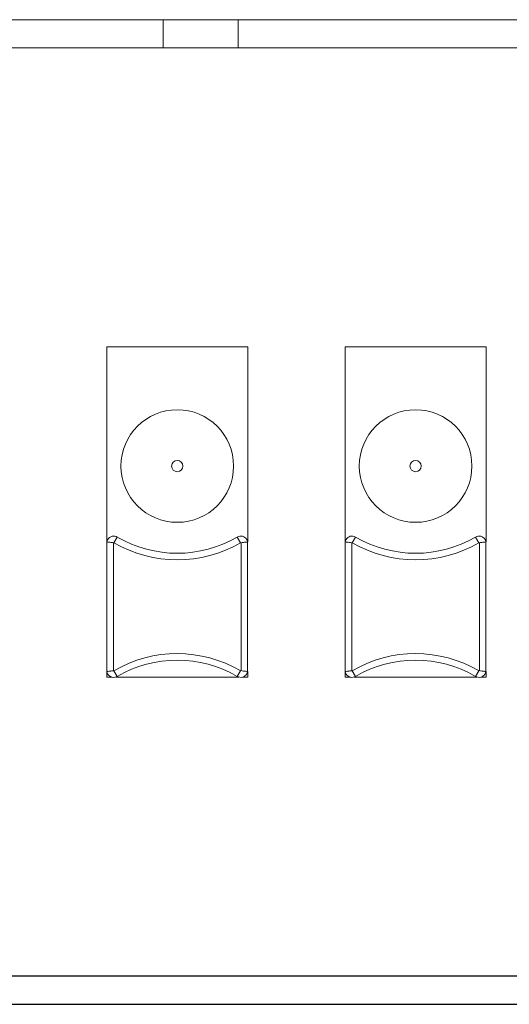
# Model space of a CAD drawing. Units: inches. Extents: x 73 to 576, y 160 to 522.
# Drawn here: x 280 to 284, y 421 to 429 of the extents above; entities that cross this region are included whole.
import ezdxf

# ---------------------------------------------------------------- set-up
doc = ezdxf.new("R2010")
doc.units = ezdxf.units.IN
doc.header["$MEASUREMENT"] = 0
doc.layers.add('1-2-15-02-00DXF_CONTINUOUS_LINE', color=7, linetype='Continuous')
doc.layers.add('DH3-X393-200DXF_CONTINUOUS_LINE', color=7, linetype='Continuous')

# ---------------------------------------------------------------- blocks, each defined once
blk = doc.blocks.new('block 284')
at = {"layer": 'DH3-X393-200DXF_CONTINUOUS_LINE', "color": 7, "lineweight": 25, "true_color": 0xffffff}
blk.add_lwpolyline([(276.4806, 420.9644), (292.4156, 420.9644)], dxfattribs=at)
blk = doc.blocks.new('block 299')
at = {"layer": 'DH3-X393-200DXF_CONTINUOUS_LINE', "color": 7, "lineweight": 9, "true_color": 0xffffff}
blk.add_lwpolyline([(292.4156, 428.6115), (276.4806, 428.6115)], dxfattribs=at)
blk = doc.blocks.new('block 365')
at = {"layer": 'DH3-X393-200DXF_CONTINUOUS_LINE', "color": 7, "lineweight": 9, "true_color": 0xffffff}
blk.add_lwpolyline([(281.5641, 428.393), (281.5641, 428.6115)], dxfattribs=at)
blk = doc.blocks.new('block 366')
at = {"layer": 'DH3-X393-200DXF_CONTINUOUS_LINE', "color": 7, "lineweight": 9, "true_color": 0xffffff}
blk.add_lwpolyline([(282.1467, 428.6115), (282.1467, 428.393)], dxfattribs=at)
blk = doc.blocks.new('block 5677')
at = {"layer": '1-2-15-02-00DXF_CONTINUOUS_LINE', "color": 7, "lineweight": 25, "true_color": 0xffffff}
blk.add_lwpolyline([(292.3647, 421.1829), (276.5316, 421.1829)], dxfattribs=at)
blk = doc.blocks.new('block 5690')
at = {"layer": '1-2-15-02-00DXF_CONTINUOUS_LINE', "color": 7, "lineweight": 9, "true_color": 0xffffff}
blk.add_lwpolyline([(284.0701, 423.5062), (284.0323, 423.5062)], dxfattribs=at)
blk = doc.blocks.new('block 5691')
at = {"layer": '1-2-15-02-00DXF_CONTINUOUS_LINE', "color": 7, "lineweight": 9, "true_color": 0xffffff}
blk.add_lwpolyline([(284.0001, 423.5062), (283.0465, 423.5062)], dxfattribs=at)
blk = doc.blocks.new('block 5692')
at = {"layer": '1-2-15-02-00DXF_CONTINUOUS_LINE', "color": 7, "lineweight": 9, "true_color": 0xffffff}
blk.add_lwpolyline([(283.0143, 423.5062), (282.9765, 423.5062)], dxfattribs=at)
blk = doc.blocks.new('block 5693')
at = {"layer": '1-2-15-02-00DXF_CONTINUOUS_LINE', "color": 7, "lineweight": 9, "true_color": 0xffffff}
blk.add_lwpolyline([(282.2203, 423.5062), (282.1825, 423.5062)], dxfattribs=at)
blk = doc.blocks.new('block 5694')
at = {"layer": '1-2-15-02-00DXF_CONTINUOUS_LINE', "color": 7, "lineweight": 9, "true_color": 0xffffff}
blk.add_lwpolyline([(282.1502, 423.5062), (281.1967, 423.5062)], dxfattribs=at)
blk = doc.blocks.new('block 5695')
at = {"layer": '1-2-15-02-00DXF_CONTINUOUS_LINE', "color": 7, "lineweight": 9, "true_color": 0xffffff}
blk.add_lwpolyline([(281.1645, 423.5062), (281.1267, 423.5062)], dxfattribs=at)
blk = doc.blocks.new('block 5708')
at = {"layer": '1-2-15-02-00DXF_CONTINUOUS_LINE', "color": 7, "lineweight": 9, "true_color": 0xffffff}
blk.add_lwpolyline([(281.1267, 426.0698), (282.2203, 426.0698)], dxfattribs=at)
blk = doc.blocks.new('block 5709')
at = {"layer": '1-2-15-02-00DXF_CONTINUOUS_LINE', "color": 7, "lineweight": 9, "true_color": 0xffffff}
blk.add_lwpolyline([(282.9765, 426.0698), (284.0701, 426.0698)], dxfattribs=at)
blk = doc.blocks.new('block 5715')
at = {"layer": '1-2-15-02-00DXF_CONTINUOUS_LINE', "color": 7, "lineweight": 9, "true_color": 0xffffff}
blk.add_lwpolyline([(281.1821, 424.5497), (281.2078, 424.5937)], dxfattribs=at)
blk = doc.blocks.new('block 5716')
at = {"layer": '1-2-15-02-00DXF_CONTINUOUS_LINE', "color": 7, "lineweight": 9, "true_color": 0xffffff}
blk.add_lwpolyline([(282.1649, 423.5551), (282.1391, 423.5111)], dxfattribs=at)
blk = doc.blocks.new('block 5717')
at = {"layer": '1-2-15-02-00DXF_CONTINUOUS_LINE', "color": 7, "lineweight": 9, "true_color": 0xffffff}
blk.add_lwpolyline([(283.0319, 424.5497), (283.0577, 424.5937)], dxfattribs=at)
blk = doc.blocks.new('block 5718')
at = {"layer": '1-2-15-02-00DXF_CONTINUOUS_LINE', "color": 7, "lineweight": 9, "true_color": 0xffffff}
blk.add_lwpolyline([(284.0147, 423.5551), (283.989, 423.5111)], dxfattribs=at)
blk = doc.blocks.new('block 5720')
at = {"layer": '1-2-15-02-00DXF_CONTINUOUS_LINE', "color": 7, "lineweight": 9, "true_color": 0xffffff}
blk.add_lwpolyline([(292.3647, 428.393), (276.5316, 428.393)], dxfattribs=at)
blk = doc.blocks.new('block 5748')
at = {"layer": '1-2-15-02-00DXF_CONTINUOUS_LINE', "color": 7, "lineweight": 9, "true_color": 0xffffff}
blk.add_lwpolyline([(281.1267, 423.5062), (281.1267, 423.5498)], dxfattribs=at)
blk = doc.blocks.new('block 5749')
at = {"layer": '1-2-15-02-00DXF_CONTINUOUS_LINE', "color": 7, "lineweight": 9, "true_color": 0xffffff}
blk.add_lwpolyline([(281.1267, 424.555), (281.1267, 426.0698)], dxfattribs=at)
blk = doc.blocks.new('block 5750')
at = {"layer": '1-2-15-02-00DXF_CONTINUOUS_LINE', "color": 7, "lineweight": 9, "true_color": 0xffffff}
blk.add_lwpolyline([(281.1272, 423.5498), (281.1272, 424.555)], dxfattribs=at)
blk = doc.blocks.new('block 5751')
at = {"layer": '1-2-15-02-00DXF_CONTINUOUS_LINE', "color": 7, "lineweight": 9, "true_color": 0xffffff}
blk.add_lwpolyline([(281.1782, 423.5559), (281.1782, 424.5489)], dxfattribs=at)
blk = doc.blocks.new('block 5752')
at = {"layer": '1-2-15-02-00DXF_CONTINUOUS_LINE', "color": 7, "lineweight": 9, "true_color": 0xffffff}
blk.add_lwpolyline([(282.1687, 424.5489), (282.1687, 423.5559)], dxfattribs=at)
blk = doc.blocks.new('block 5753')
at = {"layer": '1-2-15-02-00DXF_CONTINUOUS_LINE', "color": 7, "lineweight": 9, "true_color": 0xffffff}
blk.add_lwpolyline([(282.2197, 424.555), (282.2197, 423.5498)], dxfattribs=at)
blk = doc.blocks.new('block 5754')
at = {"layer": '1-2-15-02-00DXF_CONTINUOUS_LINE', "color": 7, "lineweight": 9, "true_color": 0xffffff}
blk.add_lwpolyline([(282.2203, 426.0698), (282.2203, 424.555)], dxfattribs=at)
blk = doc.blocks.new('block 5755')
at = {"layer": '1-2-15-02-00DXF_CONTINUOUS_LINE', "color": 7, "lineweight": 9, "true_color": 0xffffff}
blk.add_lwpolyline([(282.2203, 423.5498), (282.2203, 423.5062)], dxfattribs=at)
blk = doc.blocks.new('block 5756')
at = {"layer": '1-2-15-02-00DXF_CONTINUOUS_LINE', "color": 7, "lineweight": 9, "true_color": 0xffffff}
blk.add_lwpolyline([(282.9765, 423.5062), (282.9765, 423.5498)], dxfattribs=at)
blk = doc.blocks.new('block 5757')
at = {"layer": '1-2-15-02-00DXF_CONTINUOUS_LINE', "color": 7, "lineweight": 9, "true_color": 0xffffff}
blk.add_lwpolyline([(282.9765, 424.555), (282.9765, 426.0698)], dxfattribs=at)
blk = doc.blocks.new('block 5758')
at = {"layer": '1-2-15-02-00DXF_CONTINUOUS_LINE', "color": 7, "lineweight": 9, "true_color": 0xffffff}
blk.add_lwpolyline([(282.9771, 423.5498), (282.9771, 424.555)], dxfattribs=at)
blk = doc.blocks.new('block 5759')
at = {"layer": '1-2-15-02-00DXF_CONTINUOUS_LINE', "color": 7, "lineweight": 9, "true_color": 0xffffff}
blk.add_lwpolyline([(283.0281, 423.5559), (283.0281, 424.5489)], dxfattribs=at)
blk = doc.blocks.new('block 5760')
at = {"layer": '1-2-15-02-00DXF_CONTINUOUS_LINE', "color": 7, "lineweight": 9, "true_color": 0xffffff}
blk.add_lwpolyline([(284.0186, 424.5489), (284.0186, 423.5559)], dxfattribs=at)
blk = doc.blocks.new('block 5761')
at = {"layer": '1-2-15-02-00DXF_CONTINUOUS_LINE', "color": 7, "lineweight": 9, "true_color": 0xffffff}
blk.add_lwpolyline([(284.0695, 424.555), (284.0695, 423.5498)], dxfattribs=at)
blk = doc.blocks.new('block 5762')
at = {"layer": '1-2-15-02-00DXF_CONTINUOUS_LINE', "color": 7, "lineweight": 9, "true_color": 0xffffff}
blk.add_lwpolyline([(284.0701, 426.0698), (284.0701, 424.555)], dxfattribs=at)
blk = doc.blocks.new('block 5763')
at = {"layer": '1-2-15-02-00DXF_CONTINUOUS_LINE', "color": 7, "lineweight": 9, "true_color": 0xffffff}
blk.add_lwpolyline([(284.0701, 423.5498), (284.0701, 423.5062)], dxfattribs=at)
blk = doc.blocks.new('block 5780')
at = {"layer": '1-2-15-02-00DXF_CONTINUOUS_LINE', "color": 7, "lineweight": 9, "true_color": 0xffffff}
blk.add_lwpolyline([(281.1821, 423.5551), (281.2078, 423.5111)], dxfattribs=at)
blk = doc.blocks.new('block 5802')
at = {"layer": '1-2-15-02-00DXF_CONTINUOUS_LINE', "color": 7, "lineweight": 9, "true_color": 0xffffff}
blk.add_lwpolyline([(282.1391, 424.5937), (282.1649, 424.5497)], dxfattribs=at)
blk = doc.blocks.new('block 5803')
at = {"layer": '1-2-15-02-00DXF_CONTINUOUS_LINE', "color": 7, "lineweight": 9, "true_color": 0xffffff}
blk.add_lwpolyline([(283.0319, 423.5551), (283.0577, 423.5111)], dxfattribs=at)
blk = doc.blocks.new('block 5804')
at = {"layer": '1-2-15-02-00DXF_CONTINUOUS_LINE', "color": 7, "lineweight": 9, "true_color": 0xffffff}
blk.add_lwpolyline([(283.989, 424.5937), (284.0147, 424.5497)], dxfattribs=at)
blk = doc.blocks.new('block 5879')
at = {"layer": '1-2-15-02-00DXF_CONTINUOUS_LINE', "color": 7, "lineweight": 9, "true_color": 0xffffff}
blk.add_open_spline([(282.1661, 423.5544), (281.8624, 423.7326), (281.486, 423.7329), (281.1821, 423.5551)], degree=3, dxfattribs=at)
blk = doc.blocks.new('block 5882')
at = {"layer": '1-2-15-02-00DXF_CONTINUOUS_LINE', "color": 7, "lineweight": 9, "true_color": 0xffffff}
blk.add_open_spline([(284.0159, 423.5544), (283.7122, 423.7326), (283.3359, 423.7329), (283.0319, 423.5551)], degree=3, dxfattribs=at)
blk = doc.blocks.new('block 5884')
at = {"layer": '1-2-15-02-00DXF_CONTINUOUS_LINE', "color": 7, "lineweight": 9, "true_color": 0xffffff}
blk.add_open_spline([(283.989, 423.5111), (283.7013, 423.6793), (283.3453, 423.6793), (283.0577, 423.5111)], degree=3, dxfattribs=at)
blk = doc.blocks.new('block 5887')
at = {"layer": '1-2-15-02-00DXF_CONTINUOUS_LINE', "color": 7, "lineweight": 9, "true_color": 0xffffff}
blk.add_open_spline([(282.1391, 423.5111), (281.8515, 423.6793), (281.4954, 423.6793), (281.2078, 423.5111)], degree=3, dxfattribs=at)
blk = doc.blocks.new('block 5911')
at = {"layer": '1-2-15-02-00DXF_CONTINUOUS_LINE', "color": 7, "lineweight": 9, "true_color": 0xffffff}
blk.add_open_spline([(281.1272, 423.5498), (281.1316, 423.5203), (281.159, 423.4999), (281.1884, 423.5043), (281.1953, 423.5053), (281.2018, 423.5076), (281.2078, 423.5111)], degree=3, knots=[0, 0, 0, 0, 1, 1, 1, 2, 2, 2, 2], dxfattribs=at)
blk = doc.blocks.new('block 5912')
at = {"layer": '1-2-15-02-00DXF_CONTINUOUS_LINE', "color": 7, "lineweight": 9, "true_color": 0xffffff}
blk.add_open_spline([(282.1391, 423.5111), (282.1648, 423.4961), (282.1979, 423.5047), (282.2129, 423.5304), (282.2164, 423.5364), (282.2187, 423.5429), (282.2197, 423.5498)], degree=3, knots=[0, 0, 0, 0, 1, 1, 1, 2, 2, 2, 2], dxfattribs=at)
blk = doc.blocks.new('block 5914')
at = {"layer": '1-2-15-02-00DXF_CONTINUOUS_LINE', "color": 7, "lineweight": 9, "true_color": 0xffffff}
blk.add_lwpolyline([(281.1782, 423.5559), (281.1782, 423.5559)], dxfattribs=at)
blk = doc.blocks.new('block 5915')
at = {"layer": '1-2-15-02-00DXF_CONTINUOUS_LINE', "color": 7, "lineweight": 9, "true_color": 0xffffff}
blk.add_lwpolyline([(282.1663, 423.5547), (282.1663, 423.5547)], dxfattribs=at)
blk = doc.blocks.new('block 5917')
at = {"layer": '1-2-15-02-00DXF_CONTINUOUS_LINE', "color": 7, "lineweight": 9, "true_color": 0xffffff}
blk.add_open_spline([(281.1821, 424.5497), (281.4856, 424.3722), (281.8613, 424.3722), (282.1649, 424.5497)], degree=3, dxfattribs=at)
blk = doc.blocks.new('block 5919')
at = {"layer": '1-2-15-02-00DXF_CONTINUOUS_LINE', "color": 7, "lineweight": 9, "true_color": 0xffffff}
blk.add_open_spline([(281.2078, 424.5937), (281.4954, 424.4255), (281.8515, 424.4255), (282.1391, 424.5937)], degree=3, dxfattribs=at)
blk = doc.blocks.new('block 5921')
at = {"layer": '1-2-15-02-00DXF_CONTINUOUS_LINE', "color": 7, "lineweight": 9, "true_color": 0xffffff}
blk.add_open_spline([(281.2365, 425.1448), (281.2365, 425.3862), (281.4321, 425.5818), (281.6735, 425.5818), (281.9148, 425.5818), (282.1104, 425.3862), (282.1104, 425.1448), (282.1104, 424.9035), (281.9148, 424.7079), (281.6735, 424.7079), (281.4321, 424.7079), (281.2365, 424.9035), (281.2365, 425.1448), (281.2365, 425.1448), (281.2365, 425.1448), (281.2365, 425.1448)], degree=3, knots=[0, 0, 0, 0, 1, 1, 1, 2, 2, 2, 3, 3, 3, 4, 4, 4, 5, 5, 5, 5], dxfattribs=at)
blk = doc.blocks.new('block 5923')
at = {"layer": '1-2-15-02-00DXF_CONTINUOUS_LINE', "color": 7, "lineweight": 9, "true_color": 0xffffff}
blk.add_open_spline([(282.2197, 424.555), (282.2153, 424.5845), (282.1879, 424.6048), (282.1585, 424.6005), (282.1517, 424.5995), (282.1451, 424.5972), (282.1391, 424.5937)], degree=3, knots=[0, 0, 0, 0, 1, 1, 1, 2, 2, 2, 2], dxfattribs=at)
blk = doc.blocks.new('block 5924')
at = {"layer": '1-2-15-02-00DXF_CONTINUOUS_LINE', "color": 7, "lineweight": 9, "true_color": 0xffffff}
blk.add_open_spline([(281.2078, 424.5937), (281.1821, 424.6087), (281.1491, 424.6001), (281.134, 424.5744), (281.1306, 424.5684), (281.1283, 424.5619), (281.1272, 424.555)], degree=3, knots=[0, 0, 0, 0, 1, 1, 1, 2, 2, 2, 2], dxfattribs=at)
blk = doc.blocks.new('block 5926')
at = {"layer": '1-2-15-02-00DXF_CONTINUOUS_LINE', "color": 7, "lineweight": 9, "true_color": 0xffffff}
blk.add_open_spline([(281.6298, 425.1448), (281.6298, 425.169), (281.6493, 425.1885), (281.6735, 425.1885), (281.6976, 425.1885), (281.7172, 425.169), (281.7172, 425.1448), (281.7172, 425.1207), (281.6976, 425.1011), (281.6735, 425.1011), (281.6493, 425.1011), (281.6298, 425.1207), (281.6298, 425.1448), (281.6298, 425.1448), (281.6298, 425.1448), (281.6298, 425.1448)], degree=3, knots=[0, 0, 0, 0, 1, 1, 1, 2, 2, 2, 3, 3, 3, 4, 4, 4, 5, 5, 5, 5], dxfattribs=at)
blk = doc.blocks.new('block 5928')
at = {"layer": '1-2-15-02-00DXF_CONTINUOUS_LINE', "color": 7, "lineweight": 9, "true_color": 0xffffff}
blk.add_lwpolyline([(281.1821, 424.5497), (281.1821, 424.5497)], dxfattribs=at)
blk = doc.blocks.new('block 5929')
at = {"layer": '1-2-15-02-00DXF_CONTINUOUS_LINE', "color": 7, "lineweight": 9, "true_color": 0xffffff}
blk.add_lwpolyline([(282.1687, 424.5489), (282.1687, 424.5489)], dxfattribs=at)
blk = doc.blocks.new('block 5931')
at = {"layer": '1-2-15-02-00DXF_CONTINUOUS_LINE', "color": 7, "lineweight": 9, "true_color": 0xffffff}
blk.add_open_spline([(283.989, 423.5111), (284.0147, 423.4961), (284.0477, 423.5047), (284.0627, 423.5304), (284.0662, 423.5364), (284.0685, 423.5429), (284.0695, 423.5498)], degree=3, knots=[0, 0, 0, 0, 1, 1, 1, 2, 2, 2, 2], dxfattribs=at)
blk = doc.blocks.new('block 5932')
at = {"layer": '1-2-15-02-00DXF_CONTINUOUS_LINE', "color": 7, "lineweight": 9, "true_color": 0xffffff}
blk.add_open_spline([(282.9771, 423.5498), (282.9815, 423.5203), (283.0089, 423.4999), (283.0383, 423.5043), (283.0451, 423.5053), (283.0517, 423.5076), (283.0577, 423.5111)], degree=3, knots=[0, 0, 0, 0, 1, 1, 1, 2, 2, 2, 2], dxfattribs=at)
blk = doc.blocks.new('block 5935')
at = {"layer": '1-2-15-02-00DXF_CONTINUOUS_LINE', "color": 7, "lineweight": 9, "true_color": 0xffffff}
blk.add_lwpolyline([(284.0161, 423.5547), (284.0161, 423.5547)], dxfattribs=at)
blk = doc.blocks.new('block 5936')
at = {"layer": '1-2-15-02-00DXF_CONTINUOUS_LINE', "color": 7, "lineweight": 9, "true_color": 0xffffff}
blk.add_lwpolyline([(283.0281, 423.5559), (283.0281, 423.5559)], dxfattribs=at)
blk = doc.blocks.new('block 5937')
at = {"layer": '1-2-15-02-00DXF_CONTINUOUS_LINE', "color": 7, "lineweight": 9, "true_color": 0xffffff}
blk.add_open_spline([(283.0319, 424.5497), (283.3355, 424.3722), (283.7112, 424.3722), (284.0147, 424.5497)], degree=3, dxfattribs=at)
blk = doc.blocks.new('block 5938')
at = {"layer": '1-2-15-02-00DXF_CONTINUOUS_LINE', "color": 7, "lineweight": 9, "true_color": 0xffffff}
blk.add_open_spline([(283.0577, 424.5937), (283.3453, 424.4255), (283.7013, 424.4255), (283.989, 424.5937)], degree=3, dxfattribs=at)
blk = doc.blocks.new('block 5939')
at = {"layer": '1-2-15-02-00DXF_CONTINUOUS_LINE', "color": 7, "lineweight": 9, "true_color": 0xffffff}
blk.add_open_spline([(283.0863, 425.1448), (283.0863, 425.3862), (283.282, 425.5818), (283.5233, 425.5818), (283.7647, 425.5818), (283.9603, 425.3862), (283.9603, 425.1448), (283.9603, 424.9035), (283.7647, 424.7079), (283.5233, 424.7079), (283.282, 424.7079), (283.0863, 424.9035), (283.0863, 425.1448), (283.0863, 425.1448), (283.0863, 425.1448), (283.0863, 425.1448)], degree=3, knots=[0, 0, 0, 0, 1, 1, 1, 2, 2, 2, 3, 3, 3, 4, 4, 4, 5, 5, 5, 5], dxfattribs=at)
blk = doc.blocks.new('block 5940')
at = {"layer": '1-2-15-02-00DXF_CONTINUOUS_LINE', "color": 7, "lineweight": 9, "true_color": 0xffffff}
blk.add_open_spline([(283.0577, 424.5937), (283.032, 424.6087), (282.9989, 424.6001), (282.9839, 424.5744), (282.9804, 424.5684), (282.9781, 424.5619), (282.9771, 424.555)], degree=3, knots=[0, 0, 0, 0, 1, 1, 1, 2, 2, 2, 2], dxfattribs=at)
blk = doc.blocks.new('block 5941')
at = {"layer": '1-2-15-02-00DXF_CONTINUOUS_LINE', "color": 7, "lineweight": 9, "true_color": 0xffffff}
blk.add_open_spline([(284.0695, 424.555), (284.0652, 424.5845), (284.0378, 424.6048), (284.0083, 424.6005), (284.0015, 424.5995), (283.9949, 424.5972), (283.989, 424.5937)], degree=3, knots=[0, 0, 0, 0, 1, 1, 1, 2, 2, 2, 2], dxfattribs=at)
blk = doc.blocks.new('block 5943')
at = {"layer": '1-2-15-02-00DXF_CONTINUOUS_LINE', "color": 7, "lineweight": 9, "true_color": 0xffffff}
blk.add_open_spline([(283.4796, 425.1448), (283.4796, 425.169), (283.4992, 425.1885), (283.5233, 425.1885), (283.5475, 425.1885), (283.567, 425.169), (283.567, 425.1448), (283.567, 425.1207), (283.5475, 425.1011), (283.5233, 425.1011), (283.4992, 425.1011), (283.4796, 425.1207), (283.4796, 425.1448), (283.4796, 425.1448), (283.4796, 425.1448), (283.4796, 425.1448)], degree=3, knots=[0, 0, 0, 0, 1, 1, 1, 2, 2, 2, 3, 3, 3, 4, 4, 4, 5, 5, 5, 5], dxfattribs=at)
blk = doc.blocks.new('block 5945')
at = {"layer": '1-2-15-02-00DXF_CONTINUOUS_LINE', "color": 7, "lineweight": 9, "true_color": 0xffffff}
blk.add_lwpolyline([(284.0186, 424.5489), (284.0186, 424.5489)], dxfattribs=at)
blk = doc.blocks.new('block 5946')
at = {"layer": '1-2-15-02-00DXF_CONTINUOUS_LINE', "color": 7, "lineweight": 9, "true_color": 0xffffff}
blk.add_lwpolyline([(283.0319, 424.5497), (283.0319, 424.5497)], dxfattribs=at)
blk = doc.blocks.new('block 6007')
at = {"layer": '1-2-15-02-00DXF_CONTINUOUS_LINE', "color": 7, "lineweight": 9, "true_color": 0xffffff}
blk.add_open_spline([(282.2197, 424.555), (282.2147, 424.5546), (282.2096, 424.5542), (282.2046, 424.5538), (282.1925, 424.5529), (282.1805, 424.5517), (282.1687, 424.5489)], degree=3, knots=[0, 0, 0, 0, 1, 1, 1, 2, 2, 2, 2], dxfattribs=at)
blk = doc.blocks.new('block 6008')
at = {"layer": '1-2-15-02-00DXF_CONTINUOUS_LINE', "color": 7, "lineweight": 9, "true_color": 0xffffff}
blk.add_open_spline([(281.1782, 424.5489), (281.1665, 424.5517), (281.1544, 424.5529), (281.1423, 424.5538), (281.1373, 424.5542), (281.1322, 424.5546), (281.1272, 424.555)], degree=3, knots=[0, 0, 0, 0, 1, 1, 1, 2, 2, 2, 2], dxfattribs=at)
blk = doc.blocks.new('block 6009')
at = {"layer": '1-2-15-02-00DXF_CONTINUOUS_LINE', "color": 7, "lineweight": 9, "true_color": 0xffffff}
blk.add_open_spline([(281.1272, 423.5498), (281.1323, 423.5502), (281.1373, 423.5505), (281.1423, 423.5509), (281.1479, 423.5514), (281.1534, 423.5519), (281.1589, 423.5526), (281.1621, 423.553), (281.1653, 423.5534), (281.1684, 423.5538), (281.175, 423.555), (281.1766, 423.5556), (281.1782, 423.5559)], degree=3, knots=[0, 0, 0, 0, 1, 1, 1, 2, 2, 2, 3, 3, 3, 4, 4, 4, 4], dxfattribs=at)
blk = doc.blocks.new('block 6010')
at = {"layer": '1-2-15-02-00DXF_CONTINUOUS_LINE', "color": 7, "lineweight": 9, "true_color": 0xffffff}
blk.add_open_spline([(282.1687, 423.5559), (282.1805, 423.5531), (282.1925, 423.5519), (282.2046, 423.5509), (282.2096, 423.5505), (282.2147, 423.5502), (282.2197, 423.5498)], degree=3, knots=[0, 0, 0, 0, 1, 1, 1, 2, 2, 2, 2], dxfattribs=at)
blk = doc.blocks.new('block 6016')
at = {"layer": '1-2-15-02-00DXF_CONTINUOUS_LINE', "color": 7, "lineweight": 9, "true_color": 0xffffff}
blk.add_open_spline([(284.0186, 423.5559), (284.0303, 423.5531), (284.0424, 423.5519), (284.0545, 423.5509), (284.0595, 423.5505), (284.0645, 423.5502), (284.0695, 423.5498)], degree=3, knots=[0, 0, 0, 0, 1, 1, 1, 2, 2, 2, 2], dxfattribs=at)
blk = doc.blocks.new('block 6020')
at = {"layer": '1-2-15-02-00DXF_CONTINUOUS_LINE', "color": 7, "lineweight": 9, "true_color": 0xffffff}
blk.add_open_spline([(282.9771, 423.5498), (282.9821, 423.5502), (282.9871, 423.5505), (282.9922, 423.5509), (282.9977, 423.5514), (283.0033, 423.5519), (283.0088, 423.5526), (283.012, 423.553), (283.0151, 423.5534), (283.0183, 423.5538), (283.0248, 423.555), (283.0264, 423.5556), (283.0281, 423.5559)], degree=3, knots=[0, 0, 0, 0, 1, 1, 1, 2, 2, 2, 3, 3, 3, 4, 4, 4, 4], dxfattribs=at)
blk = doc.blocks.new('block 6027')
at = {"layer": '1-2-15-02-00DXF_CONTINUOUS_LINE', "color": 7, "lineweight": 9, "true_color": 0xffffff}
blk.add_open_spline([(283.0281, 424.5489), (283.0163, 424.5517), (283.0042, 424.5529), (282.9922, 424.5538), (282.9871, 424.5542), (282.9821, 424.5546), (282.9771, 424.555)], degree=3, knots=[0, 0, 0, 0, 1, 1, 1, 2, 2, 2, 2], dxfattribs=at)
blk = doc.blocks.new('block 6030')
at = {"layer": '1-2-15-02-00DXF_CONTINUOUS_LINE', "color": 7, "lineweight": 9, "true_color": 0xffffff}
blk.add_open_spline([(284.0695, 424.555), (284.0645, 424.5546), (284.0595, 424.5542), (284.0545, 424.5538), (284.0424, 424.5529), (284.0303, 424.5517), (284.0186, 424.5489)], degree=3, knots=[0, 0, 0, 0, 1, 1, 1, 2, 2, 2, 2], dxfattribs=at)

msp = doc.modelspace()

# ---------------------------------------------------------------- block references
at = {"layer": '1-2-15-02-00DXF_CONTINUOUS_LINE'}
for name in ['block 5720', 'block 5708', 'block 5749', 'block 5754', 'block 5709', 'block 5757', 'block 5762', 'block 5921', 'block 5939', 'block 5926', 'block 5943', 'block 5924', 'block 5715', 'block 5919', 'block 5923', 'block 5802', 'block 5940', 'block 5717', 'block 5938', 'block 5941', 'block 5804', 'block 5750', 'block 6008', 'block 5751', 'block 5917', 'block 5928', 'block 6007', 'block 5752', 'block 5929', 'block 5753', 'block 5758', 'block 6027', 'block 5759', 'block 5937', 'block 5946', 'block 6030', 'block 5760', 'block 5945', 'block 5761', 'block 5879', 'block 5882', 'block 5887', 'block 5884', 'block 5748', 'block 5695', 'block 6009', 'block 5911', 'block 5914', 'block 5780', 'block 5694', 'block 5716', 'block 5912', 'block 5915', 'block 6010', 'block 5693', 'block 5755', 'block 5756', 'block 5692', 'block 6020', 'block 5932', 'block 5936', 'block 5803', 'block 5691', 'block 5718', 'block 5931', 'block 5935', 'block 6016', 'block 5690', 'block 5763', 'block 5677']:
    msp.add_blockref(name, (0, 0), dxfattribs=at)
at = {"layer": 'DH3-X393-200DXF_CONTINUOUS_LINE'}
for name in ['block 299', 'block 365', 'block 366', 'block 284']:
    msp.add_blockref(name, (0, 0), dxfattribs=at)

doc.saveas('drawing.dxf')
